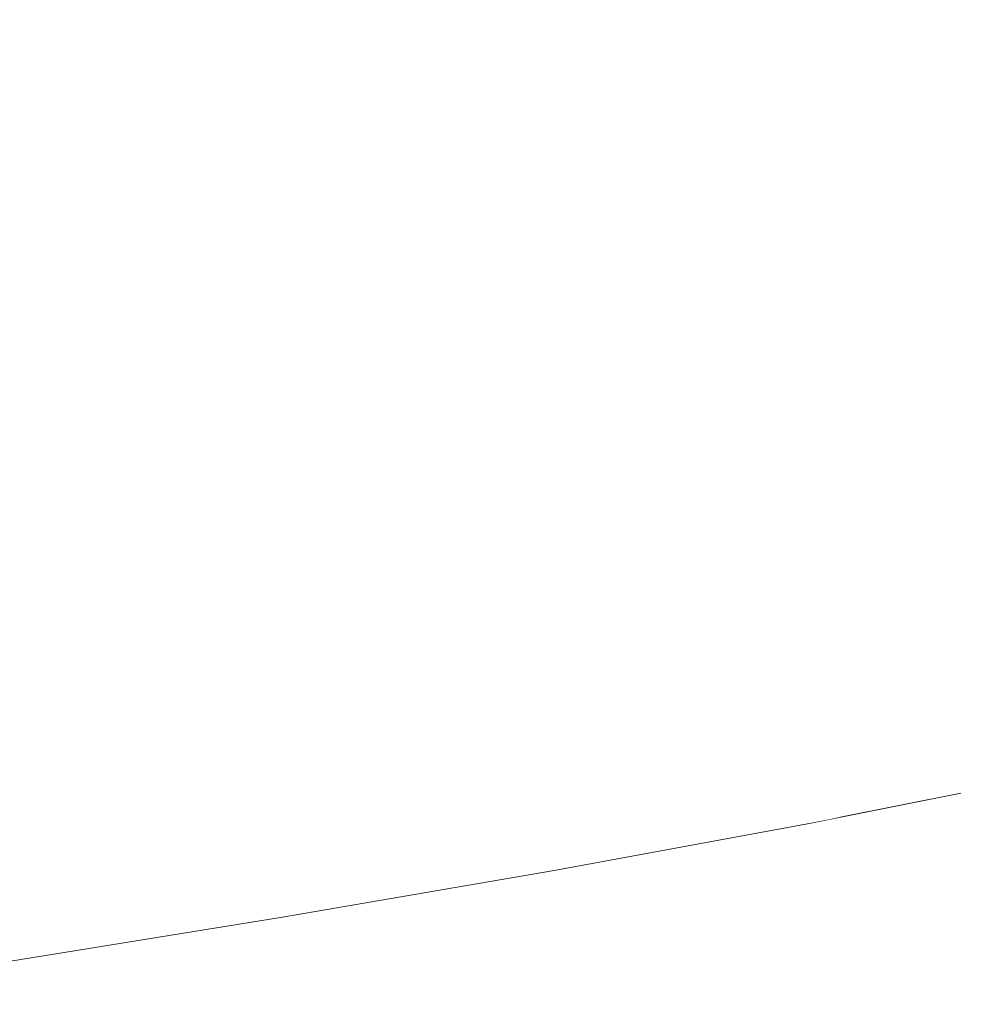
# Model space of a CAD drawing. Units: millimetres. Extents: x 4989 to 17288, y -7036 to 5164.
# Drawn here: x 7439 to 7454, y -6828 to -6813 of the extents above; entities that cross this region are included whole.
import ezdxf

# ---------------------------------------------------------------- set-up
doc = ezdxf.new("R2010")
doc.units = ezdxf.units.MM
doc.header["$MEASUREMENT"] = 0
doc.linetypes.add('Wipeout_Contour', pattern=[1000, 0, -1000])
doc.layers.add('0_Pen_No__1', color=7, linetype='Continuous', lineweight=20)

msp = doc.modelspace()

# ---------------------------------------------------------------- wipeouts: each hides what was drawn before it
at = {"color": 254, "linetype": 'Wipeout_Contour', "lineweight": 0, "ltscale": 40352.324995}
msp.add_wipeout([(7437.257, -6813.116), (7437.5, -6813.653), (7442.529, -6812.949), (7442.273, -6812.412)], dxfattribs=at)

# ---------------------------------------------------------------- next in the draw order: wipeouts: each hides what was drawn before it
at = {"color": 254, "linetype": 'Wipeout_Contour', "lineweight": 0, "ltscale": 40354.507302}
msp.add_wipeout([(7437.5, -6813.653), (7437.724, -6814.208), (7442.765, -6813.505), (7442.529, -6812.949)], dxfattribs=at)

# ---------------------------------------------------------------- next in the draw order: wipeouts: each hides what was drawn before it
at = {"color": 254, "linetype": 'Wipeout_Contour', "lineweight": 0, "ltscale": 40356.678139}
msp.add_wipeout([(7437.724, -6814.208), (7437.928, -6814.781), (7442.979, -6814.077), (7442.765, -6813.505)], dxfattribs=at)

# ---------------------------------------------------------------- next in the draw order: wipeouts: each hides what was drawn before it
at = {"color": 254, "linetype": 'Wipeout_Contour', "lineweight": 0, "ltscale": 40367.082985}
msp.add_wipeout([(7447.301, -6812.246), (7442.529, -6812.949), (7442.765, -6813.505), (7447.547, -6812.802)], dxfattribs=at)
at = {"color": 254, "linetype": 'Wipeout_Contour', "lineweight": 0, "ltscale": 40358.828948}
msp.add_wipeout([(7437.928, -6814.781), (7438.112, -6815.367), (7443.17, -6814.664), (7442.979, -6814.077)], dxfattribs=at)

# ---------------------------------------------------------------- next in the draw order: wipeouts: each hides what was drawn before it
at = {"color": 254, "linetype": 'Wipeout_Contour', "lineweight": 0, "ltscale": 40369.283085}
msp.add_wipeout([(7442.765, -6813.505), (7442.979, -6814.077), (7447.77, -6813.374), (7447.547, -6812.802)], dxfattribs=at)
at = {"color": 254, "linetype": 'Wipeout_Contour', "lineweight": 0, "ltscale": 40360.951248}
msp.add_wipeout([(7438.112, -6815.367), (7438.274, -6815.966), (7443.338, -6815.263), (7443.17, -6814.664)], dxfattribs=at)

# ---------------------------------------------------------------- next in the draw order: wipeouts: each hides what was drawn before it
at = {"color": 254, "linetype": 'Wipeout_Contour', "lineweight": 0, "ltscale": 40371.457798}
msp.add_wipeout([(7442.979, -6814.077), (7443.17, -6814.664), (7447.968, -6813.961), (7447.77, -6813.374)], dxfattribs=at)
at = {"color": 254, "linetype": 'Wipeout_Contour', "lineweight": 0, "ltscale": 40363.036671}
msp.add_wipeout([(7438.274, -6815.966), (7438.415, -6816.575), (7443.483, -6815.872), (7443.338, -6815.263)], dxfattribs=at)

# ---------------------------------------------------------------- next in the draw order: wipeouts: each hides what was drawn before it
at = {"color": 254, "linetype": 'Wipeout_Contour', "lineweight": 0, "ltscale": 40373.59852}
msp.add_wipeout([(7447.968, -6813.961), (7443.17, -6814.664), (7443.338, -6815.263), (7448.142, -6814.56)], dxfattribs=at)
at = {"color": 254, "linetype": 'Wipeout_Contour', "lineweight": 0, "ltscale": 40365.076997}
msp.add_wipeout([(7438.415, -6816.575), (7438.533, -6817.191), (7443.603, -6816.488), (7443.483, -6815.872)], dxfattribs=at)

# ---------------------------------------------------------------- next in the draw order: wipeouts: each hides what was drawn before it
at = {"color": 254, "linetype": 'Wipeout_Contour', "lineweight": 0, "ltscale": 40383.297433}
msp.add_wipeout([(7452.282, -6812.671), (7447.77, -6813.374), (7447.968, -6813.961), (7452.487, -6813.257)], dxfattribs=at)
at = {"color": 254, "linetype": 'Wipeout_Contour', "lineweight": 0, "ltscale": 40375.696825}
msp.add_wipeout([(7448.142, -6814.56), (7443.338, -6815.263), (7443.483, -6815.872), (7448.289, -6815.168)], dxfattribs=at)
at = {"color": 254, "linetype": 'Wipeout_Contour', "lineweight": 0, "ltscale": 40367.064183}
msp.add_wipeout([(7438.533, -6817.191), (7438.628, -6817.812), (7443.698, -6817.109), (7443.603, -6816.488)], dxfattribs=at)

# ---------------------------------------------------------------- next in the draw order: wipeouts: each hides what was drawn before it
at = {"color": 254, "linetype": 'Wipeout_Contour', "lineweight": 0, "ltscale": 40385.454478}
msp.add_wipeout([(7452.487, -6813.257), (7447.968, -6813.961), (7448.142, -6814.56), (7452.665, -6813.856)], dxfattribs=at)
at = {"color": 254, "linetype": 'Wipeout_Contour', "lineweight": 0, "ltscale": 40377.744421}
msp.add_wipeout([(7448.289, -6815.168), (7443.483, -6815.872), (7443.603, -6816.488), (7448.411, -6815.784)], dxfattribs=at)
at = {"color": 254, "linetype": 'Wipeout_Contour', "lineweight": 0, "ltscale": 40368.990393}
msp.add_wipeout([(7438.628, -6817.812), (7438.7, -6818.435), (7443.768, -6817.732), (7443.698, -6817.109)], dxfattribs=at)

# ---------------------------------------------------------------- next in the draw order: wipeouts: each hides what was drawn before it
at = {"color": 254, "linetype": 'Wipeout_Contour', "lineweight": 0, "ltscale": 40387.563823}
msp.add_wipeout([(7452.665, -6813.856), (7448.142, -6814.56), (7448.289, -6815.168), (7452.816, -6814.465)], dxfattribs=at)
at = {"color": 254, "linetype": 'Wipeout_Contour', "lineweight": 0, "ltscale": 40379.733243}
msp.add_wipeout([(7448.411, -6815.784), (7443.603, -6816.488), (7443.698, -6817.109), (7448.506, -6816.405)], dxfattribs=at)
at = {"color": 254, "linetype": 'Wipeout_Contour', "lineweight": 0, "ltscale": 40370.848034}
msp.add_wipeout([(7438.7, -6818.435), (7438.749, -6819.059), (7443.813, -6818.356), (7443.768, -6817.732)], dxfattribs=at)

# ---------------------------------------------------------------- next in the draw order: wipeouts: each hides what was drawn before it
at = {"color": 254, "linetype": 'Wipeout_Contour', "lineweight": 0, "ltscale": 40396.463985}
msp.add_wipeout([(7452.487, -6813.257), (7452.665, -6813.856), (7456.891, -6813.153), (7456.709, -6812.554)], dxfattribs=at)
at = {"color": 254, "linetype": 'Wipeout_Contour', "lineweight": 0, "ltscale": 40389.617151}
msp.add_wipeout([(7452.816, -6814.465), (7448.289, -6815.168), (7448.411, -6815.784), (7452.938, -6815.081)], dxfattribs=at)
at = {"color": 254, "linetype": 'Wipeout_Contour', "lineweight": 0, "ltscale": 40381.655427}
msp.add_wipeout([(7448.506, -6816.405), (7443.698, -6817.109), (7443.768, -6817.732), (7448.574, -6817.029)], dxfattribs=at)
at = {"color": 254, "linetype": 'Wipeout_Contour', "lineweight": 0, "ltscale": 40372.629784}
msp.add_wipeout([(7438.749, -6819.059), (7438.774, -6819.68), (7443.832, -6818.976), (7443.813, -6818.356)], dxfattribs=at)

# ---------------------------------------------------------------- next in the draw order: wipeouts: each hides what was drawn before it
at = {"color": 254, "linetype": 'Wipeout_Contour', "lineweight": 0, "ltscale": 40398.582523}
msp.add_wipeout([(7452.665, -6813.856), (7452.816, -6814.465), (7457.043, -6813.762), (7456.891, -6813.153)], dxfattribs=at)
at = {"color": 254, "linetype": 'Wipeout_Contour', "lineweight": 0, "ltscale": 40391.60637}
msp.add_wipeout([(7452.938, -6815.081), (7448.411, -6815.784), (7448.506, -6816.405), (7453.032, -6815.702)], dxfattribs=at)
at = {"color": 254, "linetype": 'Wipeout_Contour', "lineweight": 0, "ltscale": 40383.503454}
msp.add_wipeout([(7448.574, -6817.029), (7443.768, -6817.732), (7443.813, -6818.356), (7448.614, -6817.652)], dxfattribs=at)
at = {"color": 254, "linetype": 'Wipeout_Contour', "lineweight": 0, "ltscale": 40374.330627}
msp.add_wipeout([(7438.774, -6819.68), (7438.774, -6820.296), (7443.825, -6819.593), (7443.832, -6818.976)], dxfattribs=at)

# ---------------------------------------------------------------- next in the draw order: wipeouts: each hides what was drawn before it
at = {"color": 254, "linetype": 'Wipeout_Contour', "lineweight": 0, "ltscale": 40400.640042}
msp.add_wipeout([(7452.816, -6814.465), (7452.938, -6815.081), (7457.166, -6814.378), (7457.043, -6813.762)], dxfattribs=at)
at = {"color": 254, "linetype": 'Wipeout_Contour', "lineweight": 0, "ltscale": 40393.523638}
msp.add_wipeout([(7453.032, -6815.702), (7448.506, -6816.405), (7448.574, -6817.029), (7453.098, -6816.325)], dxfattribs=at)
at = {"color": 254, "linetype": 'Wipeout_Contour', "lineweight": 0, "ltscale": 40385.269984}
msp.add_wipeout([(7448.614, -6817.652), (7443.813, -6818.356), (7443.832, -6818.976), (7448.627, -6818.273)], dxfattribs=at)
at = {"color": 254, "linetype": 'Wipeout_Contour', "lineweight": 0, "ltscale": 40375.940644}
msp.add_wipeout([(7438.774, -6820.296), (7438.751, -6820.905), (7443.792, -6820.201), (7443.825, -6819.593)], dxfattribs=at)

# ---------------------------------------------------------------- next in the draw order: wipeouts: each hides what was drawn before it
at = {"color": 254, "linetype": 'Wipeout_Contour', "lineweight": 0, "ltscale": 40402.628431}
msp.add_wipeout([(7452.938, -6815.081), (7453.032, -6815.702), (7457.259, -6814.999), (7457.166, -6814.378)], dxfattribs=at)
at = {"color": 254, "linetype": 'Wipeout_Contour', "lineweight": 0, "ltscale": 40395.361398}
msp.add_wipeout([(7453.098, -6816.325), (7448.574, -6817.029), (7448.614, -6817.652), (7453.134, -6816.949)], dxfattribs=at)
at = {"color": 254, "linetype": 'Wipeout_Contour', "lineweight": 0, "ltscale": 40386.950451}
msp.add_wipeout([(7443.832, -6818.976), (7443.825, -6819.593), (7448.613, -6818.889), (7448.627, -6818.273)], dxfattribs=at)
at = {"color": 254, "linetype": 'Wipeout_Contour', "lineweight": 0, "ltscale": 40377.454446}
msp.add_wipeout([(7438.751, -6820.905), (7438.705, -6821.503), (7443.734, -6820.8), (7443.792, -6820.201)], dxfattribs=at)

# ---------------------------------------------------------------- next in the draw order: wipeouts: each hides what was drawn before it
at = {"color": 254, "linetype": 'Wipeout_Contour', "lineweight": 0, "ltscale": 40404.539854}
msp.add_wipeout([(7453.032, -6815.702), (7453.098, -6816.325), (7457.322, -6815.622), (7457.259, -6814.999)], dxfattribs=at)
at = {"color": 254, "linetype": 'Wipeout_Contour', "lineweight": 0, "ltscale": 40397.112407}
msp.add_wipeout([(7453.134, -6816.949), (7448.614, -6817.652), (7448.627, -6818.273), (7453.141, -6817.57)], dxfattribs=at)
at = {"color": 254, "linetype": 'Wipeout_Contour', "lineweight": 0, "ltscale": 40388.534055}
msp.add_wipeout([(7443.792, -6820.201), (7448.571, -6819.498), (7448.613, -6818.889), (7443.825, -6819.593)], dxfattribs=at)
at = {"color": 254, "linetype": 'Wipeout_Contour', "lineweight": 0, "ltscale": 40378.866313}
msp.add_wipeout([(7438.705, -6821.503), (7438.634, -6822.09), (7443.651, -6821.387), (7443.734, -6820.8)], dxfattribs=at)

# ---------------------------------------------------------------- next in the draw order: wipeouts: each hides what was drawn before it
at = {"color": 254, "linetype": 'Wipeout_Contour', "lineweight": 0, "ltscale": 40406.366777}
msp.add_wipeout([(7453.098, -6816.325), (7453.134, -6816.949), (7457.354, -6816.246), (7457.322, -6815.622)], dxfattribs=at)
at = {"color": 254, "linetype": 'Wipeout_Contour', "lineweight": 0, "ltscale": 40398.772266}
msp.add_wipeout([(7448.627, -6818.273), (7448.613, -6818.889), (7453.119, -6818.186), (7453.141, -6817.57)], dxfattribs=at)
at = {"color": 254, "linetype": 'Wipeout_Contour', "lineweight": 0, "ltscale": 40390.016347}
msp.add_wipeout([(7443.792, -6820.201), (7443.734, -6820.8), (7448.501, -6820.097), (7448.571, -6819.498)], dxfattribs=at)
at = {"color": 254, "linetype": 'Wipeout_Contour', "lineweight": 0, "ltscale": 40380.170678}
msp.add_wipeout([(7438.634, -6822.09), (7438.541, -6822.663), (7443.542, -6821.959), (7443.651, -6821.387)], dxfattribs=at)

# ---------------------------------------------------------------- next in the draw order: wipeouts: each hides what was drawn before it
at = {"color": 254, "linetype": 'Wipeout_Contour', "lineweight": 0, "ltscale": 40408.101999}
msp.add_wipeout([(7453.134, -6816.949), (7453.141, -6817.57), (7457.355, -6816.866), (7457.354, -6816.246)], dxfattribs=at)
at = {"color": 254, "linetype": 'Wipeout_Contour', "lineweight": 0, "ltscale": 40400.329986}
msp.add_wipeout([(7448.571, -6819.498), (7453.067, -6818.795), (7453.119, -6818.186), (7448.613, -6818.889)], dxfattribs=at)
at = {"color": 254, "linetype": 'Wipeout_Contour', "lineweight": 0, "ltscale": 40391.391478}
msp.add_wipeout([(7443.651, -6821.387), (7448.405, -6820.684), (7448.501, -6820.097), (7443.734, -6820.8)], dxfattribs=at)
at = {"color": 254, "linetype": 'Wipeout_Contour', "lineweight": 0, "ltscale": 40381.362395}
msp.add_wipeout([(7438.541, -6822.663), (7438.424, -6823.218), (7443.409, -6822.515), (7443.542, -6821.959)], dxfattribs=at)

# ---------------------------------------------------------------- next in the draw order: wipeouts: each hides what was drawn before it
at = {"color": 254, "linetype": 'Wipeout_Contour', "lineweight": 0, "ltscale": 40409.741334}
msp.add_wipeout([(7453.141, -6817.57), (7453.119, -6818.186), (7457.325, -6817.483), (7457.355, -6816.866)], dxfattribs=at)
at = {"color": 254, "linetype": 'Wipeout_Contour', "lineweight": 0, "ltscale": 40401.781374}
msp.add_wipeout([(7448.501, -6820.097), (7452.987, -6819.393), (7453.067, -6818.795), (7448.571, -6819.498)], dxfattribs=at)
at = {"color": 254, "linetype": 'Wipeout_Contour', "lineweight": 0, "ltscale": 40392.654063}
msp.add_wipeout([(7443.651, -6821.387), (7443.542, -6821.959), (7448.281, -6821.256), (7448.405, -6820.684)], dxfattribs=at)
at = {"color": 254, "linetype": 'Wipeout_Contour', "lineweight": 0, "ltscale": 40382.436764}
msp.add_wipeout([(7438.424, -6823.218), (7438.285, -6823.755), (7443.251, -6823.052), (7443.409, -6822.515)], dxfattribs=at)

# ---------------------------------------------------------------- next in the draw order: wipeouts: each hides what was drawn before it
at = {"color": 254, "linetype": 'Wipeout_Contour', "lineweight": 0, "ltscale": 40411.273577}
msp.add_wipeout([(7453.119, -6818.186), (7453.067, -6818.795), (7457.264, -6818.091), (7457.325, -6817.483)], dxfattribs=at)
at = {"color": 254, "linetype": 'Wipeout_Contour', "lineweight": 0, "ltscale": 40403.120708}
msp.add_wipeout([(7448.405, -6820.684), (7452.878, -6819.98), (7452.987, -6819.393), (7448.501, -6820.097)], dxfattribs=at)
at = {"color": 254, "linetype": 'Wipeout_Contour', "lineweight": 0, "ltscale": 40393.799116}
msp.add_wipeout([(7443.542, -6821.959), (7443.409, -6822.515), (7448.132, -6821.812), (7448.281, -6821.256)], dxfattribs=at)
at = {"color": 254, "linetype": 'Wipeout_Contour', "lineweight": 0, "ltscale": 40383.389547}
msp.add_wipeout([(7438.285, -6823.755), (7438.124, -6824.271), (7443.07, -6823.568), (7443.251, -6823.052)], dxfattribs=at)

# ---------------------------------------------------------------- next in the draw order: wipeouts: each hides what was drawn before it
at = {"color": 254, "linetype": 'Wipeout_Contour', "lineweight": 0, "ltscale": 40412.694786}
msp.add_wipeout([(7453.067, -6818.795), (7452.987, -6819.393), (7457.173, -6818.69), (7457.264, -6818.091)], dxfattribs=at)
at = {"color": 254, "linetype": 'Wipeout_Contour', "lineweight": 0, "ltscale": 40404.342711}
msp.add_wipeout([(7448.405, -6820.684), (7448.281, -6821.256), (7452.741, -6820.553), (7452.878, -6819.98)], dxfattribs=at)
at = {"color": 254, "linetype": 'Wipeout_Contour', "lineweight": 0, "ltscale": 40394.822067}
msp.add_wipeout([(7443.409, -6822.515), (7443.251, -6823.052), (7447.957, -6822.349), (7448.132, -6821.812)], dxfattribs=at)
at = {"color": 254, "linetype": 'Wipeout_Contour', "lineweight": 0, "ltscale": 40384.216983}
msp.add_wipeout([(7438.124, -6824.271), (7437.942, -6824.764), (7442.867, -6824.061), (7443.07, -6823.568)], dxfattribs=at)

# ---------------------------------------------------------------- next in the draw order: wipeouts: each hides what was drawn before it
at = {"color": 254, "linetype": 'Wipeout_Contour', "lineweight": 0, "ltscale": 40413.999358}
msp.add_wipeout([(7452.987, -6819.393), (7452.878, -6819.98), (7457.052, -6819.277), (7457.173, -6818.69)], dxfattribs=at)
at = {"color": 254, "linetype": 'Wipeout_Contour', "lineweight": 0, "ltscale": 40405.442563}
msp.add_wipeout([(7448.132, -6821.812), (7452.576, -6821.108), (7452.741, -6820.553), (7448.281, -6821.256)], dxfattribs=at)
at = {"color": 254, "linetype": 'Wipeout_Contour', "lineweight": 0, "ltscale": 40395.718934}
msp.add_wipeout([(7443.251, -6823.052), (7443.07, -6823.568), (7447.757, -6822.864), (7447.957, -6822.349)], dxfattribs=at)
at = {"color": 254, "linetype": 'Wipeout_Contour', "lineweight": 0, "ltscale": 40384.915806}
msp.add_wipeout([(7437.942, -6824.764), (7437.739, -6825.232), (7442.641, -6824.529), (7442.867, -6824.061)], dxfattribs=at)

# ---------------------------------------------------------------- next in the draw order: wipeouts: each hides what was drawn before it
at = {"color": 254, "linetype": 'Wipeout_Contour', "lineweight": 0, "ltscale": 40415.182154}
msp.add_wipeout([(7452.878, -6819.98), (7452.741, -6820.553), (7456.902, -6819.849), (7457.052, -6819.277)], dxfattribs=at)
at = {"color": 254, "linetype": 'Wipeout_Contour', "lineweight": 0, "ltscale": 40406.415929}
msp.add_wipeout([(7447.957, -6822.349), (7452.384, -6821.645), (7452.576, -6821.108), (7448.132, -6821.812)], dxfattribs=at)
at = {"color": 254, "linetype": 'Wipeout_Contour', "lineweight": 0, "ltscale": 40396.486196}
msp.add_wipeout([(7443.07, -6823.568), (7442.867, -6824.061), (7447.533, -6823.357), (7447.757, -6822.864)], dxfattribs=at)
at = {"color": 254, "linetype": 'Wipeout_Contour', "lineweight": 0, "ltscale": 40385.483257}
msp.add_wipeout([(7437.739, -6825.232), (7437.516, -6825.673), (7442.395, -6824.97), (7442.641, -6824.529)], dxfattribs=at)

# ---------------------------------------------------------------- next in the draw order: wipeouts: each hides what was drawn before it
at = {"color": 254, "linetype": 'Wipeout_Contour', "lineweight": 0, "ltscale": 40416.23851}
msp.add_wipeout([(7452.741, -6820.553), (7452.576, -6821.108), (7456.722, -6820.405), (7456.902, -6819.849)], dxfattribs=at)
at = {"color": 254, "linetype": 'Wipeout_Contour', "lineweight": 0, "ltscale": 40407.258969}
msp.add_wipeout([(7447.957, -6822.349), (7447.757, -6822.864), (7452.165, -6822.161), (7452.384, -6821.645)], dxfattribs=at)
at = {"color": 254, "linetype": 'Wipeout_Contour', "lineweight": 0, "ltscale": 40397.120775}
msp.add_wipeout([(7442.641, -6824.529), (7447.286, -6823.825), (7447.533, -6823.357), (7442.867, -6824.061)], dxfattribs=at)
at = {"color": 254, "linetype": 'Wipeout_Contour', "lineweight": 0, "ltscale": 40385.917092}
msp.add_wipeout([(7437.516, -6825.673), (7437.275, -6826.085), (7442.128, -6825.382), (7442.395, -6824.97)], dxfattribs=at)

# ---------------------------------------------------------------- next in the draw order: wipeouts: each hides what was drawn before it
at = {"color": 254, "linetype": 'Wipeout_Contour', "lineweight": 0, "ltscale": 40417.164262}
msp.add_wipeout([(7452.576, -6821.108), (7452.384, -6821.645), (7456.514, -6820.942), (7456.722, -6820.405)], dxfattribs=at)
at = {"color": 254, "linetype": 'Wipeout_Contour', "lineweight": 0, "ltscale": 40407.968358}
msp.add_wipeout([(7447.757, -6822.864), (7447.533, -6823.357), (7451.922, -6822.654), (7452.165, -6822.161)], dxfattribs=at)
at = {"color": 254, "linetype": 'Wipeout_Contour', "lineweight": 0, "ltscale": 40397.620168}
msp.add_wipeout([(7442.395, -6824.97), (7447.016, -6824.266), (7447.286, -6823.825), (7442.641, -6824.529)], dxfattribs=at)
at = {"color": 254, "linetype": 'Wipeout_Contour', "lineweight": 0, "ltscale": 40386.215594}
msp.add_wipeout([(7437.275, -6826.085), (7437.015, -6826.468), (7441.842, -6825.764), (7442.128, -6825.382)], dxfattribs=at)

# ---------------------------------------------------------------- next in the draw order: wipeouts: each hides what was drawn before it
at = {"color": 254, "linetype": 'Wipeout_Contour', "lineweight": 0, "ltscale": 40417.95576}
msp.add_wipeout([(7452.384, -6821.645), (7452.165, -6822.161), (7456.278, -6821.458), (7456.514, -6820.942)], dxfattribs=at)
at = {"color": 254, "linetype": 'Wipeout_Contour', "lineweight": 0, "ltscale": 40408.541296}
msp.add_wipeout([(7447.533, -6823.357), (7447.286, -6823.825), (7451.654, -6823.122), (7451.922, -6822.654)], dxfattribs=at)
at = {"color": 254, "linetype": 'Wipeout_Contour', "lineweight": 0, "ltscale": 40397.982422}
msp.add_wipeout([(7442.395, -6824.97), (7442.128, -6825.382), (7446.725, -6824.679), (7447.016, -6824.266)], dxfattribs=at)
at = {"color": 254, "linetype": 'Wipeout_Contour', "lineweight": 0, "ltscale": 40386.377581}
msp.add_wipeout([(7437.015, -6826.468), (7436.739, -6826.818), (7441.539, -6826.115), (7441.842, -6825.764)], dxfattribs=at)

# ---------------------------------------------------------------- next in the draw order: wipeouts: each hides what was drawn before it
at = {"color": 254, "linetype": 'Wipeout_Contour', "lineweight": 0, "ltscale": 40418.609882}
msp.add_wipeout([(7452.165, -6822.161), (7451.922, -6822.654), (7456.016, -6821.951), (7456.278, -6821.458)], dxfattribs=at)
at = {"color": 254, "linetype": 'Wipeout_Contour', "lineweight": 0, "ltscale": 40408.975522}
msp.add_wipeout([(7447.286, -6823.825), (7447.016, -6824.266), (7451.362, -6823.563), (7451.654, -6823.122)], dxfattribs=at)
at = {"color": 254, "linetype": 'Wipeout_Contour', "lineweight": 0, "ltscale": 40398.206104}
msp.add_wipeout([(7442.128, -6825.382), (7441.842, -6825.764), (7446.415, -6825.061), (7446.725, -6824.679)], dxfattribs=at)
at = {"color": 254, "linetype": 'Wipeout_Contour', "lineweight": 0, "ltscale": 40386.402407}
msp.add_wipeout([(7436.739, -6826.818), (7436.446, -6827.136), (7441.218, -6826.432), (7441.539, -6826.115)], dxfattribs=at)

# ---------------------------------------------------------------- next in the draw order: wipeouts: each hides what was drawn before it
at = {"color": 254, "linetype": 'Wipeout_Contour', "lineweight": 0, "ltscale": 40419.124048}
msp.add_wipeout([(7451.654, -6823.122), (7455.728, -6822.419), (7456.016, -6821.951), (7451.922, -6822.654)], dxfattribs=at)
at = {"color": 254, "linetype": 'Wipeout_Contour', "lineweight": 0, "ltscale": 40409.269326}
msp.add_wipeout([(7446.725, -6824.679), (7451.049, -6823.975), (7451.362, -6823.563), (7447.016, -6824.266)], dxfattribs=at)
at = {"color": 254, "linetype": 'Wipeout_Contour', "lineweight": 0, "ltscale": 40398.29032}
msp.add_wipeout([(7441.842, -6825.764), (7441.539, -6826.115), (7446.085, -6825.412), (7446.415, -6825.061)], dxfattribs=at)
at = {"color": 254, "linetype": 'Wipeout_Contour', "lineweight": 0, "ltscale": 40386.289967}
msp.add_wipeout([(7436.446, -6827.136), (7436.14, -6827.419), (7440.883, -6826.715), (7441.218, -6826.432)], dxfattribs=at)

# ---------------------------------------------------------------- next in the draw order: wipeouts: each hides what was drawn before it
at = {"color": 254, "linetype": 'Wipeout_Contour', "lineweight": 0, "ltscale": 40419.496228}
msp.add_wipeout([(7451.654, -6823.122), (7451.362, -6823.563), (7455.416, -6822.86), (7455.728, -6822.419)], dxfattribs=at)
at = {"color": 254, "linetype": 'Wipeout_Contour', "lineweight": 0, "ltscale": 40409.421536}
msp.add_wipeout([(7446.415, -6825.061), (7450.714, -6824.358), (7451.049, -6823.975), (7446.726, -6824.679)], dxfattribs=at)
at = {"color": 254, "linetype": 'Wipeout_Contour', "lineweight": 0, "ltscale": 40398.234732}
msp.add_wipeout([(7441.218, -6826.432), (7445.738, -6825.729), (7446.085, -6825.412), (7441.539, -6826.115)], dxfattribs=at)
at = {"color": 254, "linetype": 'Wipeout_Contour', "lineweight": 0, "ltscale": 40386.040697}
msp.add_wipeout([(7436.14, -6827.419), (7435.819, -6827.667), (7440.533, -6826.963), (7440.883, -6826.715)], dxfattribs=at)

# ---------------------------------------------------------------- next in the draw order: wipeouts: each hides what was drawn before it
at = {"color": 254, "linetype": 'Wipeout_Contour', "lineweight": 0, "ltscale": 40419.72495}
msp.add_wipeout([(7451.362, -6823.563), (7451.049, -6823.975), (7455.08, -6823.272), (7455.416, -6822.86)], dxfattribs=at)
at = {"color": 254, "linetype": 'Wipeout_Contour', "lineweight": 0, "ltscale": 40409.431515}
msp.add_wipeout([(7446.415, -6825.061), (7446.085, -6825.412), (7450.359, -6824.708), (7450.714, -6824.358)], dxfattribs=at)
at = {"color": 254, "linetype": 'Wipeout_Contour', "lineweight": 0, "ltscale": 40398.039552}
msp.add_wipeout([(7441.218, -6826.432), (7440.883, -6826.715), (7445.375, -6826.012), (7445.738, -6825.729)], dxfattribs=at)
at = {"color": 254, "linetype": 'Wipeout_Contour', "lineweight": 0, "ltscale": 40385.655572}
msp.add_wipeout([(7435.819, -6827.667), (7435.487, -6827.878), (7440.17, -6827.174), (7440.533, -6826.963)], dxfattribs=at)

# ---------------------------------------------------------------- next in the draw order: wipeouts: each hides what was drawn before it
at = {"color": 254, "linetype": 'Wipeout_Contour', "lineweight": 0, "ltscale": 40419.809309}
msp.add_wipeout([(7450.714, -6824.358), (7454.723, -6823.654), (7455.08, -6823.272), (7451.049, -6823.975)], dxfattribs=at)
at = {"color": 254, "linetype": 'Wipeout_Contour', "lineweight": 0, "ltscale": 40409.299297}
msp.add_wipeout([(7446.085, -6825.412), (7445.738, -6825.729), (7449.987, -6825.026), (7450.36, -6824.708)], dxfattribs=at)
at = {"color": 254, "linetype": 'Wipeout_Contour', "lineweight": 0, "ltscale": 40397.705543}
msp.add_wipeout([(7440.883, -6826.715), (7440.533, -6826.963), (7444.996, -6826.26), (7445.375, -6826.012)], dxfattribs=at)
at = {"color": 254, "linetype": 'Wipeout_Contour', "lineweight": 0, "ltscale": 40385.136103}
msp.add_wipeout([(7435.487, -6827.878), (7435.143, -6828.052), (7439.796, -6827.348), (7440.17, -6827.174)], dxfattribs=at)

# ---------------------------------------------------------------- next in the draw order: wipeouts: each hides what was drawn before it
at = {"color": 254, "linetype": 'Wipeout_Contour', "lineweight": 0, "ltscale": 40419.748968}
msp.add_wipeout([(7450.359, -6824.708), (7454.345, -6824.005), (7454.723, -6823.654), (7450.714, -6824.358)], dxfattribs=at)
at = {"color": 254, "linetype": 'Wipeout_Contour', "lineweight": 0, "ltscale": 40409.025335}
msp.add_wipeout([(7445.738, -6825.729), (7445.375, -6826.012), (7449.597, -6825.309), (7449.987, -6825.026)], dxfattribs=at)
at = {"color": 254, "linetype": 'Wipeout_Contour', "lineweight": 0, "ltscale": 40397.234014}
msp.add_wipeout([(7440.17, -6827.174), (7444.605, -6826.471), (7444.996, -6826.26), (7440.533, -6826.963)], dxfattribs=at)
at = {"color": 254, "linetype": 'Wipeout_Contour', "lineweight": 0, "ltscale": 40384.484331}
msp.add_wipeout([(7434.79, -6828.188), (7439.412, -6827.485), (7439.796, -6827.348), (7435.143, -6828.052)], dxfattribs=at)

# ---------------------------------------------------------------- next in the draw order: wipeouts: each hides what was drawn before it
at = {"color": 254, "linetype": 'Wipeout_Contour', "lineweight": 0, "ltscale": 40419.544157}
msp.add_wipeout([(7449.987, -6825.026), (7453.949, -6824.322), (7454.345, -6824.005), (7450.359, -6824.708)], dxfattribs=at)
at = {"color": 254, "linetype": 'Wipeout_Contour', "lineweight": 0, "ltscale": 40408.610722}
msp.add_wipeout([(7444.996, -6826.26), (7449.193, -6825.557), (7449.597, -6825.309), (7445.375, -6826.012)], dxfattribs=at)
at = {"color": 254, "linetype": 'Wipeout_Contour', "lineweight": 0, "ltscale": 40396.626817}
msp.add_wipeout([(7440.17, -6827.174), (7439.796, -6827.348), (7444.202, -6826.645), (7444.605, -6826.471)], dxfattribs=at)

# ---------------------------------------------------------------- next in the draw order: wipeouts: each hides what was drawn before it
at = {"color": 254, "linetype": 'Wipeout_Contour', "lineweight": 0, "ltscale": 40419.19568}
msp.add_wipeout([(7449.987, -6825.026), (7449.597, -6825.309), (7453.535, -6824.605), (7453.949, -6824.322)], dxfattribs=at)
at = {"color": 254, "linetype": 'Wipeout_Contour', "lineweight": 0, "ltscale": 40408.057069}
msp.add_wipeout([(7444.605, -6826.471), (7448.774, -6825.768), (7449.193, -6825.557), (7444.996, -6826.26)], dxfattribs=at)
at = {"color": 254, "linetype": 'Wipeout_Contour', "lineweight": 0, "ltscale": 40395.88634}
msp.add_wipeout([(7439.796, -6827.348), (7439.412, -6827.485), (7443.789, -6826.781), (7444.202, -6826.645)], dxfattribs=at)

# ---------------------------------------------------------------- next in the draw order: wipeouts: each hides what was drawn before it
at = {"color": 254, "linetype": 'Wipeout_Contour', "lineweight": 0, "ltscale": 40418.704903}
msp.add_wipeout([(7449.597, -6825.309), (7449.193, -6825.557), (7453.105, -6824.853), (7453.535, -6824.605)], dxfattribs=at)
at = {"color": 254, "linetype": 'Wipeout_Contour', "lineweight": 0, "ltscale": 40407.366568}
msp.add_wipeout([(7444.202, -6826.645), (7448.344, -6825.942), (7448.774, -6825.768), (7444.605, -6826.471)], dxfattribs=at)
at = {"color": 254, "linetype": 'Wipeout_Contour', "lineweight": 0, "ltscale": 40395.015494}
msp.add_wipeout([(7439.412, -6827.485), (7439.02, -6827.582), (7443.368, -6826.879), (7443.789, -6826.781)], dxfattribs=at)

# ---------------------------------------------------------------- next in the draw order: wipeouts: each hides what was drawn before it
at = {"color": 254, "linetype": 'Wipeout_Contour', "lineweight": 0, "ltscale": 40428.502217}
msp.add_wipeout([(7453.949, -6824.322), (7453.535, -6824.605), (7457.171, -6823.902), (7457.608, -6823.619)], dxfattribs=at)
at = {"color": 254, "linetype": 'Wipeout_Contour', "lineweight": 0, "ltscale": 40418.073755}
msp.add_wipeout([(7448.774, -6825.768), (7452.661, -6825.064), (7453.105, -6824.853), (7449.193, -6825.557)], dxfattribs=at)
at = {"color": 254, "linetype": 'Wipeout_Contour', "lineweight": 0, "ltscale": 40406.541937}
msp.add_wipeout([(7444.202, -6826.645), (7443.789, -6826.781), (7447.903, -6826.078), (7448.344, -6825.942)], dxfattribs=at)

# ---------------------------------------------------------------- next in the draw order: wipeouts: each hides what was drawn before it
at = {"color": 254, "linetype": 'Wipeout_Contour', "lineweight": 0, "ltscale": 40427.940045}
msp.add_wipeout([(7453.535, -6824.605), (7453.105, -6824.853), (7456.717, -6824.15), (7457.171, -6823.902)], dxfattribs=at)
at = {"color": 254, "linetype": 'Wipeout_Contour', "lineweight": 0, "ltscale": 40417.304716}
msp.add_wipeout([(7448.774, -6825.768), (7448.344, -6825.942), (7452.205, -6825.238), (7452.661, -6825.064)], dxfattribs=at)
at = {"color": 254, "linetype": 'Wipeout_Contour', "lineweight": 0, "ltscale": 40405.586395}
msp.add_wipeout([(7443.368, -6826.879), (7447.454, -6826.175), (7447.903, -6826.078), (7443.789, -6826.781)], dxfattribs=at)

# ---------------------------------------------------------------- next in the draw order: linework, layer by layer
at = {"layer": '0_Pen_No__1', "color": 7, "linetype": 'Continuous', "lineweight": 20}
msp.add_line((7439.02, -6827.582), (7443.368, -6826.879), dxfattribs=at)

# ---------------------------------------------------------------- next in the draw order: wipeouts: each hides what was drawn before it
at = {"color": 254, "linetype": 'Wipeout_Contour', "lineweight": 0, "ltscale": 40427.236326}
msp.add_wipeout([(7453.105, -6824.853), (7452.661, -6825.064), (7456.25, -6824.361), (7456.717, -6824.15)], dxfattribs=at)
at = {"color": 254, "linetype": 'Wipeout_Contour', "lineweight": 0, "ltscale": 40416.400812}
msp.add_wipeout([(7447.903, -6826.078), (7451.738, -6825.375), (7452.205, -6825.238), (7448.344, -6825.942)], dxfattribs=at)

# ---------------------------------------------------------------- next in the draw order: wipeouts: each hides what was drawn before it
at = {"color": 254, "linetype": 'Wipeout_Contour', "lineweight": 0, "ltscale": 40426.393827}
msp.add_wipeout([(7452.661, -6825.064), (7452.205, -6825.238), (7455.77, -6824.535), (7456.25, -6824.361)], dxfattribs=at)
at = {"color": 254, "linetype": 'Wipeout_Contour', "lineweight": 0, "ltscale": 40415.3656}
msp.add_wipeout([(7447.454, -6826.175), (7451.263, -6825.472), (7451.738, -6825.375), (7447.903, -6826.078)], dxfattribs=at)

# ---------------------------------------------------------------- next in the draw order: linework, layer by layer
at = {"layer": '0_Pen_No__1', "color": 7, "linetype": 'Continuous', "lineweight": 20}
msp.add_line((7443.368, -6826.879), (7447.454, -6826.175), dxfattribs=at)

# ---------------------------------------------------------------- next in the draw order: wipeouts: each hides what was drawn before it
at = {"color": 254, "linetype": 'Wipeout_Contour', "lineweight": 0, "ltscale": 40425.415864}
msp.add_wipeout([(7452.205, -6825.238), (7451.738, -6825.375), (7455.279, -6824.671), (7455.77, -6824.535)], dxfattribs=at)

# ---------------------------------------------------------------- next in the draw order: wipeouts: each hides what was drawn before it
at = {"color": 254, "linetype": 'Wipeout_Contour', "lineweight": 0, "ltscale": 30316.695329}
msp.add_wipeout([(7451.263, -6825.472), (7453.571, -6825.01), (7451.738, -6825.375)], dxfattribs=at)

# ---------------------------------------------------------------- next in the draw order: linework, layer by layer
at = {"layer": '0_Pen_No__1', "color": 7, "linetype": 'Continuous', "lineweight": 20}
for p, q in [((7451.263, -6825.472), (7453.571, -6825.01)), ((7447.454, -6826.175), (7451.263, -6825.472))]:
    msp.add_line(p, q, dxfattribs=at)

doc.saveas('drawing.dxf')
